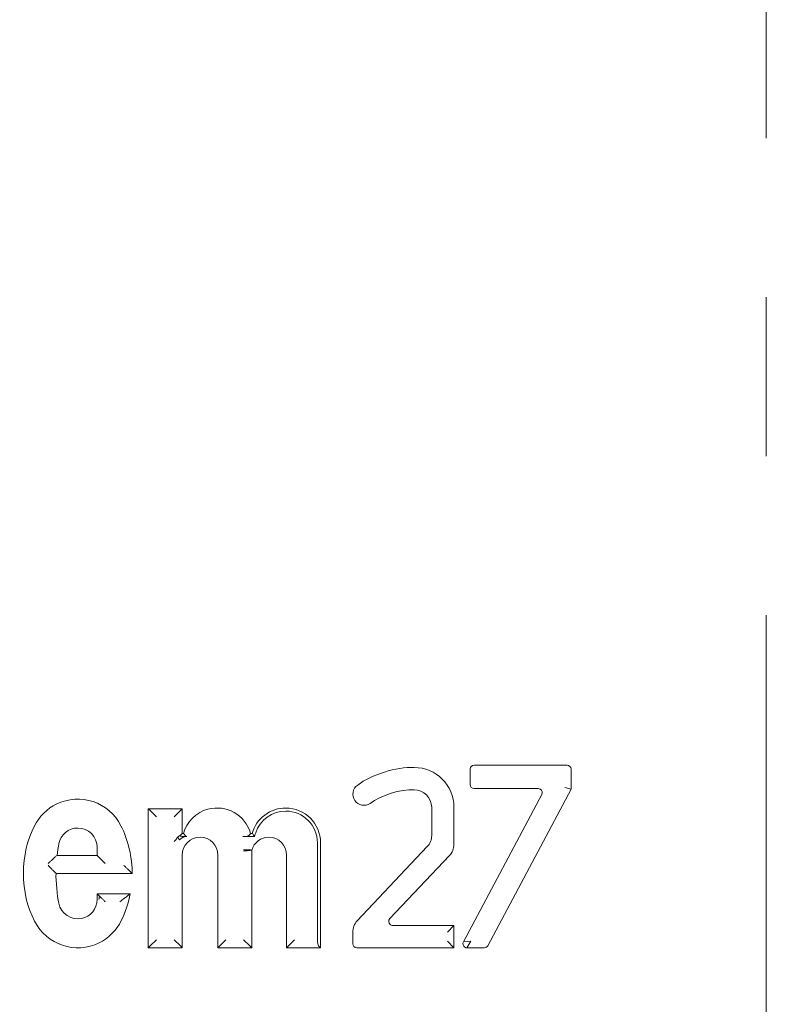
# Model space of a CAD drawing. Units: inches. Extents: x 1.7 to 27.9, y -17.7 to -4.4.
# Drawn here: x 5.8 to 6.3, y -10.5 to -9.9 of the extents above; entities that cross this region are included whole.
import ezdxf

# ---------------------------------------------------------------- set-up
doc = ezdxf.new("R2010")
doc.units = ezdxf.units.IN
doc.header["$MEASUREMENT"] = 0
doc.linetypes.add('AI-Linetype-2', pattern=[0.431955, 0.28797, -0.035966, 0.072053, -0.035966])
doc.layers.add('Series 2 keylines', color=7, linetype='Continuous')

# ---------------------------------------------------------------- blocks, each defined once
blk = doc.blocks.new('block 5223')
at = {"layer": 'Series 2 keylines', "color": 7, "lineweight": 9, "true_color": 0xffffff}
blk.add_open_spline([(5.99478, -10.43131), (5.99478, -10.43276), (5.99592, -10.43389), (5.99736, -10.43389)], degree=3, dxfattribs=at)
blk = doc.blocks.new('block 5224')
at = {"layer": 'Series 2 keylines', "color": 7, "lineweight": 9, "true_color": 0xffffff}
blk.add_lwpolyline([(5.99478, -10.42397), (5.99478, -10.43131)], dxfattribs=at)
blk = doc.blocks.new('block 5225')
at = {"layer": 'Series 2 keylines', "color": 7, "lineweight": 9, "true_color": 0xffffff}
blk.add_open_spline([(5.99755, -10.41694), (5.9959, -10.41849), (5.99468, -10.4217), (5.99478, -10.42397)], degree=3, dxfattribs=at)
blk = doc.blocks.new('block 5226')
at = {"layer": 'Series 2 keylines', "color": 7, "lineweight": 9, "true_color": 0xffffff}
blk.add_lwpolyline([(6.04163, -10.37028), (5.99755, -10.41694)], dxfattribs=at)
blk = doc.blocks.new('block 5227')
at = {"layer": 'Series 2 keylines', "color": 7, "lineweight": 9, "true_color": 0xffffff}
blk.add_open_spline([(6.04163, -10.37028), (6.04324, -10.36878), (6.04449, -10.36558), (6.04436, -10.36335)], degree=3, dxfattribs=at)
blk = doc.blocks.new('block 5228')
at = {"layer": 'Series 2 keylines', "color": 7, "lineweight": 9, "true_color": 0xffffff}
blk.add_lwpolyline([(6.04436, -10.34553), (6.04436, -10.36335)], dxfattribs=at)
blk = doc.blocks.new('block 5229')
at = {"layer": 'Series 2 keylines', "color": 7, "lineweight": 9, "true_color": 0xffffff}
blk.add_open_spline([(6.04436, -10.34553), (6.04436, -10.33943), (6.03939, -10.33447), (6.0333, -10.33447), (6.0333, -10.33447), (6.03321, -10.33447), (6.03321, -10.33447)], degree=3, knots=[0, 0, 0, 0, 1, 1, 1, 2, 2, 2, 2], dxfattribs=at)
blk = doc.blocks.new('block 5230')
at = {"layer": 'Series 2 keylines', "color": 7, "lineweight": 9, "true_color": 0xffffff}
blk.add_open_spline([(6.03321, -10.33447), (6.02494, -10.33405), (6.01228, -10.33803), (6.0058, -10.34304)], degree=3, dxfattribs=at)
blk = doc.blocks.new('block 5231')
at = {"layer": 'Series 2 keylines', "color": 7, "lineweight": 9, "true_color": 0xffffff}
blk.add_open_spline([(5.99786, -10.33152), (5.99466, -10.33379), (5.99388, -10.33808), (5.99605, -10.34124), (5.99823, -10.34444), (6.00257, -10.34522), (6.0058, -10.34304)], degree=3, knots=[0, 0, 0, 0, 1, 1, 1, 2, 2, 2, 2], dxfattribs=at)
blk = doc.blocks.new('block 5232')
at = {"layer": 'Series 2 keylines', "color": 7, "lineweight": 9, "true_color": 0xffffff}
blk.add_open_spline([(6.03309, -10.32051), (6.02248, -10.32), (6.00624, -10.32501), (5.99786, -10.33152)], degree=3, dxfattribs=at)
blk = doc.blocks.new('block 5233')
at = {"layer": 'Series 2 keylines', "color": 7, "lineweight": 9, "true_color": 0xffffff}
blk.add_open_spline([(6.05832, -10.34553), (6.05832, -10.33168), (6.04711, -10.32051), (6.0333, -10.32051), (6.0333, -10.32051), (6.03309, -10.32051), (6.03309, -10.32051)], degree=3, knots=[0, 0, 0, 0, 1, 1, 1, 2, 2, 2, 2], dxfattribs=at)
blk = doc.blocks.new('block 5234')
at = {"layer": 'Series 2 keylines', "color": 7, "lineweight": 9, "true_color": 0xffffff}
blk.add_lwpolyline([(6.05832, -10.36888), (6.05832, -10.34553)], dxfattribs=at)
blk = doc.blocks.new('block 5235')
at = {"layer": 'Series 2 keylines', "color": 7, "lineweight": 9, "true_color": 0xffffff}
blk.add_open_spline([(6.05559, -10.37586), (6.05721, -10.37441), (6.05845, -10.37116), (6.05832, -10.36888)], degree=3, dxfattribs=at)
blk = doc.blocks.new('block 5236')
at = {"layer": 'Series 2 keylines', "color": 7, "lineweight": 9, "true_color": 0xffffff}
blk.add_lwpolyline([(6.01803, -10.41555), (6.05559, -10.37586)], dxfattribs=at)
blk = doc.blocks.new('block 5237')
at = {"layer": 'Series 2 keylines', "color": 7, "lineweight": 9, "true_color": 0xffffff}
blk.add_open_spline([(6.01803, -10.41555), (6.0171, -10.41663), (6.01714, -10.41818), (6.01817, -10.41916), (6.01853, -10.41958), (6.01938, -10.41994), (6.01988, -10.41994)], degree=3, knots=[0, 0, 0, 0, 1, 1, 1, 2, 2, 2, 2], dxfattribs=at)
blk = doc.blocks.new('block 5238')
at = {"layer": 'Series 2 keylines', "color": 7, "lineweight": 9, "true_color": 0xffffff}
blk.add_lwpolyline([(6.05832, -10.41994), (6.01988, -10.41994)], dxfattribs=at)
blk = doc.blocks.new('block 5239')
at = {"layer": 'Series 2 keylines', "color": 7, "lineweight": 9, "true_color": 0xffffff}
blk.add_lwpolyline([(6.05832, -10.41994), (6.05428, -10.42397)], dxfattribs=at)
blk = doc.blocks.new('block 5240')
at = {"layer": 'Series 2 keylines', "color": 7, "lineweight": 9, "true_color": 0xffffff}
blk.add_lwpolyline([(6.05832, -10.43389), (6.05428, -10.42981)], dxfattribs=at)
blk = doc.blocks.new('block 5241')
at = {"layer": 'Series 2 keylines', "color": 7, "lineweight": 9, "true_color": 0xffffff}
blk.add_lwpolyline([(6.05832, -10.43389), (6.05832, -10.41994)], dxfattribs=at)
blk = doc.blocks.new('block 5242')
at = {"layer": 'Series 2 keylines', "color": 7, "lineweight": 9, "true_color": 0xffffff}
blk.add_lwpolyline([(5.99736, -10.43389), (6.05832, -10.43389)], dxfattribs=at)
blk = doc.blocks.new('block 5243')
at = {"layer": 'Series 2 keylines', "color": 7, "lineweight": 9, "true_color": 0xffffff}
blk.add_open_spline([(6.13202, -10.3216), (6.13202, -10.32015), (6.1309, -10.31902), (6.12948, -10.31902)], degree=3, dxfattribs=at)
blk = doc.blocks.new('block 5244')
at = {"layer": 'Series 2 keylines', "color": 7, "lineweight": 9, "true_color": 0xffffff}
blk.add_open_spline([(6.07104, -10.31902), (6.06961, -10.31902), (6.06851, -10.32015), (6.06851, -10.3216)], degree=3, dxfattribs=at)
blk = doc.blocks.new('block 5245')
at = {"layer": 'Series 2 keylines', "color": 7, "lineweight": 9, "true_color": 0xffffff}
blk.add_open_spline([(6.06851, -10.33121), (6.06851, -10.33255), (6.06961, -10.33379), (6.07104, -10.33379)], degree=3, dxfattribs=at)
blk = doc.blocks.new('block 5246')
at = {"layer": 'Series 2 keylines', "color": 7, "lineweight": 9, "true_color": 0xffffff}
blk.add_open_spline([(6.06427, -10.43012), (6.0636, -10.43131), (6.06403, -10.43291), (6.0653, -10.43353), (6.06561, -10.43384), (6.06616, -10.43389), (6.06651, -10.43389)], degree=3, knots=[0, 0, 0, 0, 1, 1, 1, 2, 2, 2, 2], dxfattribs=at)
blk = doc.blocks.new('block 5247')
at = {"layer": 'Series 2 keylines', "color": 7, "lineweight": 9, "true_color": 0xffffff}
blk.add_lwpolyline([(6.06906, -10.42981), (6.06651, -10.43389)], dxfattribs=at)
blk = doc.blocks.new('block 5248')
at = {"layer": 'Series 2 keylines', "color": 7, "lineweight": 9, "true_color": 0xffffff}
blk.add_lwpolyline([(6.06427, -10.43012), (6.06906, -10.42981)], dxfattribs=at)
blk = doc.blocks.new('block 5249')
at = {"layer": 'Series 2 keylines', "color": 7, "lineweight": 9, "true_color": 0xffffff}
blk.add_open_spline([(6.07745, -10.43389), (6.07829, -10.43389), (6.07931, -10.43332), (6.07967, -10.4326)], degree=3, dxfattribs=at)
blk = doc.blocks.new('block 5250')
at = {"layer": 'Series 2 keylines', "color": 7, "lineweight": 9, "true_color": 0xffffff}
blk.add_lwpolyline([(6.13202, -10.33421), (6.12797, -10.33317)], dxfattribs=at)
blk = doc.blocks.new('block 5251')
at = {"layer": 'Series 2 keylines', "color": 7, "lineweight": 9, "true_color": 0xffffff}
blk.add_lwpolyline([(6.13202, -10.33421), (6.13202, -10.3216)], dxfattribs=at)
blk = doc.blocks.new('block 5252')
at = {"layer": 'Series 2 keylines', "color": 7, "lineweight": 9, "true_color": 0xffffff}
blk.add_lwpolyline([(6.07967, -10.4326), (6.13202, -10.33421)], dxfattribs=at)
blk = doc.blocks.new('block 5253')
at = {"layer": 'Series 2 keylines', "color": 7, "lineweight": 9, "true_color": 0xffffff}
blk.add_lwpolyline([(6.06651, -10.43389), (6.07745, -10.43389)], dxfattribs=at)
blk = doc.blocks.new('block 5254')
at = {"layer": 'Series 2 keylines', "color": 7, "lineweight": 9, "true_color": 0xffffff}
blk.add_lwpolyline([(6.1136, -10.33746), (6.06427, -10.43012)], dxfattribs=at)
blk = doc.blocks.new('block 5255')
at = {"layer": 'Series 2 keylines', "color": 7, "lineweight": 9, "true_color": 0xffffff}
blk.add_open_spline([(6.1136, -10.33746), (6.11426, -10.33628), (6.11381, -10.33472), (6.11257, -10.33405), (6.11226, -10.3339), (6.11171, -10.33379), (6.11135, -10.33379)], degree=3, knots=[0, 0, 0, 0, 1, 1, 1, 2, 2, 2, 2], dxfattribs=at)
blk = doc.blocks.new('block 5256')
at = {"layer": 'Series 2 keylines', "color": 7, "lineweight": 9, "true_color": 0xffffff}
blk.add_lwpolyline([(6.07104, -10.33379), (6.11135, -10.33379)], dxfattribs=at)
blk = doc.blocks.new('block 5257')
at = {"layer": 'Series 2 keylines', "color": 7, "lineweight": 9, "true_color": 0xffffff}
blk.add_lwpolyline([(6.06851, -10.3216), (6.06851, -10.33121)], dxfattribs=at)
blk = doc.blocks.new('block 5258')
at = {"layer": 'Series 2 keylines', "color": 7, "lineweight": 9, "true_color": 0xffffff}
blk.add_lwpolyline([(6.12948, -10.31902), (6.07104, -10.31902)], dxfattribs=at)
blk = doc.blocks.new('block 5259')
at = {"layer": 'Series 2 keylines', "color": 7, "lineweight": 9, "true_color": 0xffffff}
blk.add_open_spline([(5.92956, -10.3631), (5.92953, -10.3633), (5.92939, -10.3633), (5.92915, -10.36346), (5.92893, -10.36356), (5.92863, -10.36361), (5.92841, -10.36366), (5.92815, -10.36377), (5.9277, -10.36382), (5.92712, -10.36387), (5.92667, -10.36392), (5.92615, -10.36392), (5.92571, -10.36392)], degree=3, knots=[0, 0, 0, 0, 1, 1, 1, 2, 2, 2, 3, 3, 3, 4, 4, 4, 4], dxfattribs=at)
blk = doc.blocks.new('block 5260')
at = {"layer": 'Series 2 keylines', "color": 7, "lineweight": 9, "true_color": 0xffffff}
blk.add_open_spline([(5.89043, -10.36382), (5.89043, -10.36382), (5.89032, -10.36382), (5.89032, -10.36382), (5.89032, -10.36382), (5.89022, -10.36382), (5.89017, -10.36382), (5.89012, -10.36382), (5.89007, -10.36382), (5.89001, -10.36382), (5.88996, -10.36382), (5.88986, -10.36382), (5.88986, -10.36382), (5.88986, -10.36377), (5.88986, -10.36377), (5.88984, -10.36377), (5.88984, -10.36377), (5.88981, -10.36377), (5.88981, -10.36377), (5.88977, -10.36377), (5.88977, -10.36372), (5.88977, -10.36372)], degree=3, knots=[0, 0, 0, 0, 1, 1, 1, 2, 2, 2, 3, 3, 3, 4, 4, 4, 5, 5, 5, 6, 6, 6, 7, 7, 7, 7], dxfattribs=at)
blk = doc.blocks.new('block 5261')
at = {"layer": 'Series 2 keylines', "color": 7, "lineweight": 9, "true_color": 0xffffff}
blk.add_open_spline([(5.88986, -10.36382), (5.89001, -10.36382), (5.89029, -10.36382), (5.89043, -10.36382)], degree=3, dxfattribs=at)
blk = doc.blocks.new('block 5262')
at = {"layer": 'Series 2 keylines', "color": 7, "lineweight": 9, "true_color": 0xffffff}
blk.add_lwpolyline([(5.88986, -10.36382), (5.88986, -10.36382)], dxfattribs=at)
blk = doc.blocks.new('block 5263')
at = {"layer": 'Series 2 keylines', "color": 7, "lineweight": 9, "true_color": 0xffffff}
blk.add_lwpolyline([(5.88986, -10.36382), (5.88986, -10.36382)], dxfattribs=at)
blk = doc.blocks.new('block 5264')
at = {"layer": 'Series 2 keylines', "color": 7, "lineweight": 9, "true_color": 0xffffff}
blk.add_open_spline([(5.88592, -10.36583), (5.88605, -10.36573), (5.88616, -10.36563), (5.88633, -10.36558), (5.88643, -10.36547), (5.88655, -10.36532), (5.88664, -10.36527), (5.88676, -10.36516), (5.88686, -10.36501), (5.88698, -10.36496), (5.88717, -10.36485), (5.88736, -10.3647), (5.88757, -10.36465), (5.88759, -10.36459), (5.88767, -10.36454), (5.88778, -10.36449), (5.88779, -10.36444), (5.88788, -10.36439), (5.88798, -10.36434), (5.888, -10.36434), (5.8881, -10.36428), (5.88815, -10.36428), (5.88822, -10.36428), (5.88831, -10.36423), (5.88836, -10.36423), (5.88846, -10.36423), (5.8885, -10.36418), (5.88857, -10.36413), (5.88864, -10.36413), (5.88872, -10.36408), (5.88883, -10.36403), (5.88888, -10.36403), (5.88895, -10.36403), (5.88902, -10.36392), (5.88908, -10.36392), (5.88915, -10.36392), (5.88926, -10.36392), (5.88933, -10.36392), (5.88936, -10.36392), (5.88946, -10.36392), (5.88955, -10.36392), (5.88964, -10.36392), (5.88965, -10.36387), (5.8897, -10.36382), (5.88977, -10.36382), (5.88986, -10.36382)], degree=3, knots=[0, 0, 0, 0, 1, 1, 1, 2, 2, 2, 3, 3, 3, 4, 4, 4, 5, 5, 5, 6, 6, 6, 7, 7, 7, 8, 8, 8, 9, 9, 9, 10, 10, 10, 11, 11, 11, 12, 12, 12, 13, 13, 13, 14, 14, 14, 15, 15, 15, 15], dxfattribs=at)
blk = doc.blocks.new('block 5265')
at = {"layer": 'Series 2 keylines', "color": 7, "lineweight": 9, "true_color": 0xffffff}
blk.add_open_spline([(5.88564, -10.36594), (5.88574, -10.36594), (5.88588, -10.36583), (5.88588, -10.36583)], degree=3, dxfattribs=at)
blk = doc.blocks.new('block 5266')
at = {"layer": 'Series 2 keylines', "color": 7, "lineweight": 9, "true_color": 0xffffff}
blk.add_open_spline([(5.93049, -10.36191), (5.93017, -10.36232), (5.92987, -10.36279), (5.92956, -10.3631)], degree=3, dxfattribs=at)
blk = doc.blocks.new('block 5267')
at = {"layer": 'Series 2 keylines', "color": 7, "lineweight": 9, "true_color": 0xffffff}
blk.add_open_spline([(5.93049, -10.36191), (5.92726, -10.35028), (5.9152, -10.34356), (5.90359, -10.34677), (5.89673, -10.34832), (5.88988, -10.35514), (5.88836, -10.36191)], degree=3, knots=[0, 0, 0, 0, 1, 1, 1, 2, 2, 2, 2], dxfattribs=at)
blk = doc.blocks.new('block 5268')
at = {"layer": 'Series 2 keylines', "color": 7, "lineweight": 9, "true_color": 0xffffff}
blk.add_open_spline([(5.88836, -10.36191), (5.88872, -10.36242), (5.88908, -10.36284), (5.88946, -10.36335)], degree=3, dxfattribs=at)
blk = doc.blocks.new('block 5269')
at = {"layer": 'Series 2 keylines', "color": 7, "lineweight": 9, "true_color": 0xffffff}
blk.add_open_spline([(5.88946, -10.36335), (5.88955, -10.36346), (5.88965, -10.36361), (5.88976, -10.36372)], degree=3, dxfattribs=at)
blk = doc.blocks.new('block 5270')
at = {"layer": 'Series 2 keylines', "color": 7, "lineweight": 9, "true_color": 0xffffff}
blk.add_open_spline([(5.88557, -10.36361), (5.88562, -10.36361), (5.88564, -10.36356), (5.88573, -10.36346), (5.88573, -10.36346), (5.88581, -10.36346), (5.88588, -10.36346)], degree=3, knots=[0, 0, 0, 0, 1, 1, 1, 2, 2, 2, 2], dxfattribs=at)
blk = doc.blocks.new('block 5271')
at = {"layer": 'Series 2 keylines', "color": 7, "lineweight": 9, "true_color": 0xffffff}
blk.add_lwpolyline([(5.88986, -10.36382), (5.88986, -10.36382)], dxfattribs=at)
blk = doc.blocks.new('block 5272')
at = {"layer": 'Series 2 keylines', "color": 7, "lineweight": 9, "true_color": 0xffffff}
blk.add_lwpolyline([(5.88986, -10.36382), (5.88986, -10.36382)], dxfattribs=at)
blk = doc.blocks.new('block 5273')
at = {"layer": 'Series 2 keylines', "color": 7, "lineweight": 9, "true_color": 0xffffff}
blk.add_open_spline([(5.88986, -10.36382), (5.88977, -10.36382), (5.8897, -10.36382), (5.88965, -10.36382), (5.88964, -10.36387), (5.88955, -10.36387), (5.88946, -10.36387), (5.88936, -10.36387), (5.88933, -10.36387), (5.88924, -10.36387), (5.88915, -10.36387), (5.88905, -10.36387), (5.88898, -10.36387), (5.88893, -10.36387), (5.88884, -10.36387), (5.88881, -10.36387), (5.88871, -10.36387), (5.88864, -10.36382), (5.88852, -10.36382), (5.88846, -10.36382), (5.8884, -10.36382), (5.88831, -10.36382), (5.88822, -10.36382), (5.88819, -10.36382), (5.8881, -10.36382), (5.888, -10.36382), (5.88798, -10.36382), (5.88788, -10.36382), (5.88779, -10.36382), (5.88778, -10.36382), (5.88764, -10.36382), (5.88759, -10.36382), (5.88757, -10.36382), (5.88747, -10.36382), (5.88728, -10.36377), (5.88707, -10.36372), (5.88688, -10.36372), (5.88678, -10.36361), (5.88664, -10.36361), (5.88655, -10.36361), (5.88643, -10.36361), (5.88633, -10.36361), (5.88619, -10.36356), (5.88612, -10.36351), (5.88595, -10.36346), (5.88588, -10.36346)], degree=3, knots=[0, 0, 0, 0, 1, 1, 1, 2, 2, 2, 3, 3, 3, 4, 4, 4, 5, 5, 5, 6, 6, 6, 7, 7, 7, 8, 8, 8, 9, 9, 9, 10, 10, 10, 11, 11, 11, 12, 12, 12, 13, 13, 13, 14, 14, 14, 15, 15, 15, 15], dxfattribs=at)
blk = doc.blocks.new('block 5274')
at = {"layer": 'Series 2 keylines', "color": 7, "lineweight": 9, "true_color": 0xffffff}
blk.add_open_spline([(5.88509, -10.36397), (5.88516, -10.36392), (5.88526, -10.36382), (5.88531, -10.36382), (5.88542, -10.36377), (5.88543, -10.36372), (5.8855, -10.36361)], degree=3, knots=[0, 0, 0, 0, 1, 1, 1, 2, 2, 2, 2], dxfattribs=at)
blk = doc.blocks.new('block 5275')
at = {"layer": 'Series 2 keylines', "color": 7, "lineweight": 9, "true_color": 0xffffff}
blk.add_open_spline([(5.88509, -10.36397), (5.88492, -10.36459), (5.88521, -10.36547), (5.88564, -10.36594)], degree=3, dxfattribs=at)
blk = doc.blocks.new('block 5276')
at = {"layer": 'Series 2 keylines', "color": 7, "lineweight": 9, "true_color": 0xffffff}
blk.add_open_spline([(5.88247, -10.36702), (5.8825, -10.36702), (5.8825, -10.36702), (5.8825, -10.36702), (5.88304, -10.36651), (5.88356, -10.36594), (5.88399, -10.36532), (5.88426, -10.36496), (5.8845, -10.36465), (5.88474, -10.36434), (5.88488, -10.36423), (5.88498, -10.36413), (5.88509, -10.36403)], degree=3, knots=[0, 0, 0, 0, 1, 1, 1, 2, 2, 2, 3, 3, 3, 4, 4, 4, 4], dxfattribs=at)
blk = doc.blocks.new('block 5277')
at = {"layer": 'Series 2 keylines', "color": 7, "lineweight": 9, "true_color": 0xffffff}
blk.add_lwpolyline([(5.88757, -10.36191), (5.88836, -10.36191)], dxfattribs=at)
blk = doc.blocks.new('block 5278')
at = {"layer": 'Series 2 keylines', "color": 7, "lineweight": 9, "true_color": 0xffffff}
blk.add_lwpolyline([(5.88757, -10.36191), (5.88643, -10.3631)], dxfattribs=at)
blk = doc.blocks.new('block 5279')
at = {"layer": 'Series 2 keylines', "color": 7, "lineweight": 9, "true_color": 0xffffff}
blk.add_open_spline([(5.88588, -10.36346), (5.88605, -10.36335), (5.88635, -10.36325), (5.88643, -10.3631)], degree=3, dxfattribs=at)
blk = doc.blocks.new('block 5280')
at = {"layer": 'Series 2 keylines', "color": 7, "lineweight": 9, "true_color": 0xffffff}
blk.add_open_spline([(5.97254, -10.42878), (5.97252, -10.43053), (5.97287, -10.43229), (5.97332, -10.4327)], degree=3, dxfattribs=at)
blk = doc.blocks.new('block 5281')
at = {"layer": 'Series 2 keylines', "color": 7, "lineweight": 9, "true_color": 0xffffff}
blk.add_lwpolyline([(5.9543, -10.4327), (5.95823, -10.42878)], dxfattribs=at)
blk = doc.blocks.new('block 5282')
at = {"layer": 'Series 2 keylines', "color": 7, "lineweight": 9, "true_color": 0xffffff}
blk.add_open_spline([(5.93306, -10.36382), (5.93222, -10.36392), (5.93136, -10.36392), (5.93058, -10.36392)], degree=3, dxfattribs=at)
blk = doc.blocks.new('block 5283')
at = {"layer": 'Series 2 keylines', "color": 7, "lineweight": 9, "true_color": 0xffffff}
blk.add_open_spline([(5.92602, -10.37219), (5.92602, -10.37219), (5.92608, -10.37219), (5.92608, -10.37219), (5.92643, -10.37224), (5.92681, -10.37224), (5.92715, -10.37224), (5.9275, -10.37224), (5.92784, -10.37224), (5.9282, -10.37224), (5.92862, -10.37224), (5.92901, -10.37224), (5.92939, -10.37224), (5.92965, -10.37224), (5.92991, -10.37229), (5.93006, -10.37229)], degree=3, knots=[0, 0, 0, 0, 1, 1, 1, 2, 2, 2, 3, 3, 3, 4, 4, 4, 5, 5, 5, 5], dxfattribs=at)
blk = doc.blocks.new('block 5284')
at = {"layer": 'Series 2 keylines', "color": 7, "lineweight": 9, "true_color": 0xffffff}
blk.add_open_spline([(5.9338, -10.36154), (5.93368, -10.36185), (5.93358, -10.36211), (5.93349, -10.36237), (5.93335, -10.36284), (5.93322, -10.36335), (5.93306, -10.36382)], degree=3, knots=[0, 0, 0, 0, 1, 1, 1, 2, 2, 2, 2], dxfattribs=at)
blk = doc.blocks.new('block 5285')
at = {"layer": 'Series 2 keylines', "color": 7, "lineweight": 9, "true_color": 0xffffff}
blk.add_open_spline([(5.92615, -10.37307), (5.92655, -10.37302), (5.92695, -10.37297), (5.92729, -10.37286), (5.92764, -10.37286), (5.92795, -10.37286), (5.92829, -10.37281), (5.9287, -10.37276), (5.92912, -10.37271), (5.92943, -10.37271), (5.92975, -10.37266), (5.92998, -10.37266), (5.93012, -10.3726)], degree=3, knots=[0, 0, 0, 0, 1, 1, 1, 2, 2, 2, 3, 3, 3, 4, 4, 4, 4], dxfattribs=at)
blk = doc.blocks.new('block 5286')
at = {"layer": 'Series 2 keylines', "color": 7, "lineweight": 9, "true_color": 0xffffff}
blk.add_lwpolyline([(5.93012, -10.4327), (5.92615, -10.42878)], dxfattribs=at)
blk = doc.blocks.new('block 5287')
at = {"layer": 'Series 2 keylines', "color": 7, "lineweight": 9, "true_color": 0xffffff}
blk.add_lwpolyline([(5.9111, -10.4327), (5.91503, -10.42878)], dxfattribs=at)
blk = doc.blocks.new('block 5288')
at = {"layer": 'Series 2 keylines', "color": 7, "lineweight": 9, "true_color": 0xffffff}
blk.add_lwpolyline([(5.88643, -10.4327), (5.88247, -10.42878)], dxfattribs=at)
blk = doc.blocks.new('block 5289')
at = {"layer": 'Series 2 keylines', "color": 7, "lineweight": 9, "true_color": 0xffffff}
blk.add_lwpolyline([(5.86741, -10.4327), (5.87136, -10.42878)], dxfattribs=at)
blk = doc.blocks.new('block 5290')
at = {"layer": 'Series 2 keylines', "color": 7, "lineweight": 9, "true_color": 0xffffff}
blk.add_lwpolyline([(5.86741, -10.34759), (5.87136, -10.35152)], dxfattribs=at)
blk = doc.blocks.new('block 5291')
at = {"layer": 'Series 2 keylines', "color": 7, "lineweight": 9, "true_color": 0xffffff}
blk.add_lwpolyline([(5.88643, -10.34759), (5.88247, -10.35152)], dxfattribs=at)
blk = doc.blocks.new('block 5292')
at = {"layer": 'Series 2 keylines', "color": 7, "lineweight": 9, "true_color": 0xffffff}
blk.add_lwpolyline([(5.97449, -10.43389), (5.97332, -10.4327)], dxfattribs=at)
blk = doc.blocks.new('block 5293')
at = {"layer": 'Series 2 keylines', "color": 7, "lineweight": 9, "true_color": 0xffffff}
blk.add_lwpolyline([(5.97449, -10.3678), (5.97449, -10.43389)], dxfattribs=at)
blk = doc.blocks.new('block 5294')
at = {"layer": 'Series 2 keylines', "color": 7, "lineweight": 9, "true_color": 0xffffff}
blk.add_lwpolyline([(5.97254, -10.3678), (5.97254, -10.42878)], dxfattribs=at)
blk = doc.blocks.new('block 5295')
at = {"layer": 'Series 2 keylines', "color": 7, "lineweight": 9, "true_color": 0xffffff}
blk.add_lwpolyline([(5.95313, -10.43389), (5.9543, -10.4327)], dxfattribs=at)
blk = doc.blocks.new('block 5296')
at = {"layer": 'Series 2 keylines', "color": 7, "lineweight": 9, "true_color": 0xffffff}
blk.add_lwpolyline([(5.97449, -10.43389), (5.95313, -10.43389)], dxfattribs=at)
blk = doc.blocks.new('block 5297')
at = {"layer": 'Series 2 keylines', "color": 7, "lineweight": 9, "true_color": 0xffffff}
blk.add_lwpolyline([(5.95313, -10.43389), (5.95313, -10.3756)], dxfattribs=at)
blk = doc.blocks.new('block 5298')
at = {"layer": 'Series 2 keylines', "color": 7, "lineweight": 9, "true_color": 0xffffff}
blk.add_open_spline([(5.93125, -10.3724), (5.93087, -10.37235), (5.93046, -10.37229), (5.93006, -10.37229)], degree=3, dxfattribs=at)
blk = doc.blocks.new('block 5299')
at = {"layer": 'Series 2 keylines', "color": 7, "lineweight": 9, "true_color": 0xffffff}
blk.add_open_spline([(5.95313, -10.3756), (5.95313, -10.36935), (5.94815, -10.36434), (5.94197, -10.36434), (5.93728, -10.36428), (5.93246, -10.36775), (5.93125, -10.3724)], degree=3, knots=[0, 0, 0, 0, 1, 1, 1, 2, 2, 2, 2], dxfattribs=at)
blk = doc.blocks.new('block 5300')
at = {"layer": 'Series 2 keylines', "color": 7, "lineweight": 9, "true_color": 0xffffff}
blk.add_open_spline([(5.93129, -10.3725), (5.93089, -10.37255), (5.93049, -10.3726), (5.93012, -10.3726)], degree=3, dxfattribs=at)
blk = doc.blocks.new('block 5301')
at = {"layer": 'Series 2 keylines', "color": 7, "lineweight": 9, "true_color": 0xffffff}
blk.add_open_spline([(5.93125, -10.3724), (5.93125, -10.3724), (5.93125, -10.37245), (5.93129, -10.3725)], degree=3, dxfattribs=at)
blk = doc.blocks.new('block 5302')
at = {"layer": 'Series 2 keylines', "color": 7, "lineweight": 9, "true_color": 0xffffff}
blk.add_lwpolyline([(5.93129, -10.43389), (5.93012, -10.4327)], dxfattribs=at)
blk = doc.blocks.new('block 5303')
at = {"layer": 'Series 2 keylines', "color": 7, "lineweight": 9, "true_color": 0xffffff}
blk.add_lwpolyline([(5.93129, -10.3725), (5.93129, -10.43389)], dxfattribs=at)
blk = doc.blocks.new('block 5304')
at = {"layer": 'Series 2 keylines', "color": 7, "lineweight": 9, "true_color": 0xffffff}
blk.add_lwpolyline([(5.91, -10.43389), (5.9111, -10.4327)], dxfattribs=at)
blk = doc.blocks.new('block 5305')
at = {"layer": 'Series 2 keylines', "color": 7, "lineweight": 9, "true_color": 0xffffff}
blk.add_lwpolyline([(5.93129, -10.43389), (5.91, -10.43389)], dxfattribs=at)
blk = doc.blocks.new('block 5306')
at = {"layer": 'Series 2 keylines', "color": 7, "lineweight": 9, "true_color": 0xffffff}
blk.add_lwpolyline([(5.92571, -10.36392), (5.93058, -10.36392)], dxfattribs=at)
blk = doc.blocks.new('block 5307')
at = {"layer": 'Series 2 keylines', "color": 7, "lineweight": 9, "true_color": 0xffffff}
blk.add_open_spline([(5.97254, -10.3678), (5.97254, -10.35679), (5.9636, -10.34795), (5.95265, -10.34795), (5.94448, -10.34764), (5.93611, -10.35369), (5.9338, -10.36154)], degree=3, knots=[0, 0, 0, 0, 1, 1, 1, 2, 2, 2, 2], dxfattribs=at)
blk = doc.blocks.new('block 5308')
at = {"layer": 'Series 2 keylines', "color": 7, "lineweight": 9, "true_color": 0xffffff}
blk.add_lwpolyline([(5.91, -10.43389), (5.91, -10.3756)], dxfattribs=at)
blk = doc.blocks.new('block 5309')
at = {"layer": 'Series 2 keylines', "color": 7, "lineweight": 9, "true_color": 0xffffff}
blk.add_open_spline([(5.91, -10.3756), (5.91, -10.36935), (5.90495, -10.36434), (5.89877, -10.36434), (5.89263, -10.36434), (5.88757, -10.36935), (5.88757, -10.3756)], degree=3, knots=[0, 0, 0, 0, 1, 1, 1, 2, 2, 2, 2], dxfattribs=at)
blk = doc.blocks.new('block 5310')
at = {"layer": 'Series 2 keylines', "color": 7, "lineweight": 9, "true_color": 0xffffff}
blk.add_lwpolyline([(5.88757, -10.43389), (5.88643, -10.4327)], dxfattribs=at)
blk = doc.blocks.new('block 5311')
at = {"layer": 'Series 2 keylines', "color": 7, "lineweight": 9, "true_color": 0xffffff}
blk.add_lwpolyline([(5.88757, -10.3756), (5.88757, -10.43389)], dxfattribs=at)
blk = doc.blocks.new('block 5312')
at = {"layer": 'Series 2 keylines', "color": 7, "lineweight": 9, "true_color": 0xffffff}
blk.add_lwpolyline([(5.86624, -10.43389), (5.86741, -10.4327)], dxfattribs=at)
blk = doc.blocks.new('block 5313')
at = {"layer": 'Series 2 keylines', "color": 7, "lineweight": 9, "true_color": 0xffffff}
blk.add_lwpolyline([(5.88757, -10.43389), (5.86624, -10.43389)], dxfattribs=at)
blk = doc.blocks.new('block 5314')
at = {"layer": 'Series 2 keylines', "color": 7, "lineweight": 9, "true_color": 0xffffff}
blk.add_lwpolyline([(5.86624, -10.34651), (5.86741, -10.34759)], dxfattribs=at)
blk = doc.blocks.new('block 5315')
at = {"layer": 'Series 2 keylines', "color": 7, "lineweight": 9, "true_color": 0xffffff}
blk.add_lwpolyline([(5.86624, -10.43389), (5.86624, -10.34651)], dxfattribs=at)
blk = doc.blocks.new('block 5316')
at = {"layer": 'Series 2 keylines', "color": 7, "lineweight": 9, "true_color": 0xffffff}
blk.add_lwpolyline([(5.88757, -10.34651), (5.88643, -10.34759)], dxfattribs=at)
blk = doc.blocks.new('block 5317')
at = {"layer": 'Series 2 keylines', "color": 7, "lineweight": 9, "true_color": 0xffffff}
blk.add_lwpolyline([(5.86624, -10.34651), (5.88757, -10.34651)], dxfattribs=at)
blk = doc.blocks.new('block 5318')
at = {"layer": 'Series 2 keylines', "color": 7, "lineweight": 9, "true_color": 0xffffff}
blk.add_lwpolyline([(5.88757, -10.34651), (5.88757, -10.36191)], dxfattribs=at)
blk = doc.blocks.new('block 5347')
at = {"layer": 'Series 2 keylines', "color": 7, "lineweight": 9, "true_color": 0xffffff}
blk.add_open_spline([(5.80327, -10.38087), (5.80334, -10.38087), (5.80335, -10.38082), (5.80335, -10.38082), (5.80378, -10.38041), (5.80423, -10.37999), (5.8047, -10.37958), (5.80513, -10.37917), (5.80554, -10.37875), (5.80594, -10.37844), (5.80633, -10.37808), (5.80668, -10.37772), (5.80702, -10.37741), (5.80723, -10.37725), (5.8074, -10.37705), (5.80754, -10.37689), (5.80754, -10.37689), (5.80754, -10.37689), (5.80757, -10.37689)], degree=3, knots=[0, 0, 0, 0, 1, 1, 1, 2, 2, 2, 3, 3, 3, 4, 4, 4, 5, 5, 5, 6, 6, 6, 6], dxfattribs=at)
blk = doc.blocks.new('block 5348')
at = {"layer": 'Series 2 keylines', "color": 7, "lineweight": 9, "true_color": 0xffffff}
blk.add_lwpolyline([(5.83913, -10.38087), (5.8352, -10.37689)], dxfattribs=at)
blk = doc.blocks.new('block 5349')
at = {"layer": 'Series 2 keylines', "color": 7, "lineweight": 9, "true_color": 0xffffff}
blk.add_open_spline([(5.83403, -10.37064), (5.83403, -10.36392), (5.82859, -10.35855), (5.82191, -10.35855), (5.81626, -10.35844), (5.811, -10.36279), (5.80997, -10.36837)], degree=3, knots=[0, 0, 0, 0, 1, 1, 1, 2, 2, 2, 2], dxfattribs=at)
blk = doc.blocks.new('block 5350')
at = {"layer": 'Series 2 keylines', "color": 7, "lineweight": 9, "true_color": 0xffffff}
blk.add_open_spline([(5.80885, -10.37576), (5.80852, -10.37607), (5.80788, -10.37658), (5.80757, -10.37689)], degree=3, dxfattribs=at)
blk = doc.blocks.new('block 5351')
at = {"layer": 'Series 2 keylines', "color": 7, "lineweight": 9, "true_color": 0xffffff}
blk.add_open_spline([(5.80997, -10.36837), (5.80964, -10.37023), (5.80904, -10.37384), (5.80885, -10.37576)], degree=3, dxfattribs=at)
blk = doc.blocks.new('block 5352')
at = {"layer": 'Series 2 keylines', "color": 7, "lineweight": 9, "true_color": 0xffffff}
blk.add_open_spline([(5.80323, -10.38196), (5.80323, -10.38196), (5.80323, -10.38196), (5.80323, -10.38201), (5.80392, -10.38278), (5.80458, -10.3834), (5.80521, -10.38408), (5.80568, -10.38459), (5.80613, -10.38501), (5.8064, -10.38526), (5.80666, -10.38563), (5.80687, -10.38573), (5.80702, -10.38594), (5.80702, -10.38599), (5.80702, -10.38599), (5.80702, -10.38599)], degree=3, knots=[0, 0, 0, 0, 1, 1, 1, 2, 2, 2, 3, 3, 3, 4, 4, 4, 5, 5, 5, 5], dxfattribs=at)
blk = doc.blocks.new('block 5353')
at = {"layer": 'Series 2 keylines', "color": 7, "lineweight": 9, "true_color": 0xffffff}
blk.add_open_spline([(5.83548, -10.40144), (5.83539, -10.40216), (5.83529, -10.40289), (5.8352, -10.40361)], degree=3, dxfattribs=at)
blk = doc.blocks.new('block 5354')
at = {"layer": 'Series 2 keylines', "color": 7, "lineweight": 9, "true_color": 0xffffff}
blk.add_open_spline([(5.83906, -10.4049), (5.83903, -10.4049), (5.83903, -10.4049), (5.83903, -10.4049), (5.83861, -10.40444), (5.8382, -10.40397), (5.83777, -10.40361), (5.8373, -10.40309), (5.83693, -10.40268), (5.83653, -10.40237), (5.83612, -10.40196), (5.83575, -10.40165), (5.83548, -10.40144)], degree=3, knots=[0, 0, 0, 0, 1, 1, 1, 2, 2, 2, 3, 3, 3, 4, 4, 4, 4], dxfattribs=at)
blk = doc.blocks.new('block 5355')
at = {"layer": 'Series 2 keylines', "color": 7, "lineweight": 9, "true_color": 0xffffff}
blk.add_open_spline([(5.80821, -10.38707), (5.80806, -10.39203), (5.80893, -10.40108), (5.80997, -10.40588)], degree=3, dxfattribs=at)
blk = doc.blocks.new('block 5356')
at = {"layer": 'Series 2 keylines', "color": 7, "lineweight": 9, "true_color": 0xffffff}
blk.add_open_spline([(5.80706, -10.38599), (5.8073, -10.38625), (5.8079, -10.38681), (5.80821, -10.38707)], degree=3, dxfattribs=at)
blk = doc.blocks.new('block 5357')
at = {"layer": 'Series 2 keylines', "color": 7, "lineweight": 9, "true_color": 0xffffff}
blk.add_open_spline([(5.80997, -10.40588), (5.81126, -10.41245), (5.81767, -10.41674), (5.82423, -10.41544), (5.82979, -10.41446), (5.83414, -10.40919), (5.83403, -10.40361)], degree=3, knots=[0, 0, 0, 0, 1, 1, 1, 2, 2, 2, 2], dxfattribs=at)
blk = doc.blocks.new('block 5358')
at = {"layer": 'Series 2 keylines', "color": 7, "lineweight": 9, "true_color": 0xffffff}
blk.add_open_spline([(5.83548, -10.40144), (5.83539, -10.40123), (5.83527, -10.40108), (5.8352, -10.40097)], degree=3, dxfattribs=at)
blk = doc.blocks.new('block 5359')
at = {"layer": 'Series 2 keylines', "color": 7, "lineweight": 9, "true_color": 0xffffff}
blk.add_lwpolyline([(5.83403, -10.39989), (5.8352, -10.40097)], dxfattribs=at)
blk = doc.blocks.new('block 5360')
at = {"layer": 'Series 2 keylines', "color": 7, "lineweight": 9, "true_color": 0xffffff}
blk.add_lwpolyline([(5.83403, -10.40361), (5.83403, -10.39989)], dxfattribs=at)
blk = doc.blocks.new('block 5361')
at = {"layer": 'Series 2 keylines', "color": 7, "lineweight": 9, "true_color": 0xffffff}
blk.add_open_spline([(5.84836, -10.4049), (5.84836, -10.4049), (5.84842, -10.4049), (5.84842, -10.4049), (5.84905, -10.40444), (5.84967, -10.40397), (5.85033, -10.4034), (5.85084, -10.40299), (5.8514, -10.40263), (5.85191, -10.40221), (5.85233, -10.4019), (5.85265, -10.40159), (5.85291, -10.40144), (5.85312, -10.40123), (5.85332, -10.40108), (5.85343, -10.40097)], degree=3, knots=[0, 0, 0, 0, 1, 1, 1, 2, 2, 2, 3, 3, 3, 4, 4, 4, 5, 5, 5, 5], dxfattribs=at)
blk = doc.blocks.new('block 5362')
at = {"layer": 'Series 2 keylines', "color": 7, "lineweight": 9, "true_color": 0xffffff}
blk.add_open_spline([(5.85079, -10.38196), (5.85079, -10.38196), (5.85079, -10.38196), (5.85079, -10.38201), (5.85126, -10.38242), (5.85172, -10.38284), (5.85219, -10.3833), (5.85265, -10.38371), (5.85305, -10.38418), (5.85338, -10.38449), (5.85377, -10.38485), (5.85412, -10.38521), (5.85441, -10.38547), (5.8546, -10.38568), (5.85474, -10.38583), (5.85491, -10.38599), (5.85491, -10.38599), (5.85493, -10.38599), (5.85493, -10.38599)], degree=3, knots=[0, 0, 0, 0, 1, 1, 1, 2, 2, 2, 3, 3, 3, 4, 4, 4, 5, 5, 5, 6, 6, 6, 6], dxfattribs=at)
blk = doc.blocks.new('block 5363')
at = {"layer": 'Series 2 keylines', "color": 7, "lineweight": 9, "true_color": 0xffffff}
blk.add_open_spline([(5.85487, -10.39989), (5.85441, -10.40025), (5.85389, -10.40061), (5.85343, -10.40097)], degree=3, dxfattribs=at)
blk = doc.blocks.new('block 5364')
at = {"layer": 'Series 2 keylines', "color": 7, "lineweight": 9, "true_color": 0xffffff}
blk.add_lwpolyline([(5.83403, -10.39989), (5.85487, -10.39989)], dxfattribs=at)
blk = doc.blocks.new('block 5365')
at = {"layer": 'Series 2 keylines', "color": 7, "lineweight": 9, "true_color": 0xffffff}
blk.add_open_spline([(5.84904, -10.4171), (5.85133, -10.41281), (5.85412, -10.40459), (5.85487, -10.39989)], degree=3, dxfattribs=at)
blk = doc.blocks.new('block 5366')
at = {"layer": 'Series 2 keylines', "color": 7, "lineweight": 9, "true_color": 0xffffff}
blk.add_open_spline([(5.79478, -10.4171), (5.80222, -10.43208), (5.82041, -10.43818), (5.83539, -10.43074), (5.84056, -10.42841), (5.84685, -10.42226), (5.84904, -10.4171)], degree=3, knots=[0, 0, 0, 0, 1, 1, 1, 2, 2, 2, 2], dxfattribs=at)
blk = doc.blocks.new('block 5367')
at = {"layer": 'Series 2 keylines', "color": 7, "lineweight": 9, "true_color": 0xffffff}
blk.add_open_spline([(5.79478, -10.3572), (5.78539, -10.37369), (5.78539, -10.40056), (5.79478, -10.4171)], degree=3, dxfattribs=at)
blk = doc.blocks.new('block 5368')
at = {"layer": 'Series 2 keylines', "color": 7, "lineweight": 9, "true_color": 0xffffff}
blk.add_open_spline([(5.84904, -10.3572), (5.84158, -10.34217), (5.82335, -10.33612), (5.8084, -10.34356), (5.80323, -10.34573), (5.79696, -10.35204), (5.79478, -10.3572)], degree=3, knots=[0, 0, 0, 0, 1, 1, 1, 2, 2, 2, 2], dxfattribs=at)
blk = doc.blocks.new('block 5369')
at = {"layer": 'Series 2 keylines', "color": 7, "lineweight": 9, "true_color": 0xffffff}
blk.add_open_spline([(5.85611, -10.38707), (5.8558, -10.38681), (5.85522, -10.38625), (5.85493, -10.38599)], degree=3, dxfattribs=at)
blk = doc.blocks.new('block 5370')
at = {"layer": 'Series 2 keylines', "color": 7, "lineweight": 9, "true_color": 0xffffff}
blk.add_open_spline([(5.85611, -10.38707), (5.85649, -10.3786), (5.85322, -10.36459), (5.84904, -10.3572)], degree=3, dxfattribs=at)
blk = doc.blocks.new('block 5371')
at = {"layer": 'Series 2 keylines', "color": 7, "lineweight": 9, "true_color": 0xffffff}
blk.add_lwpolyline([(5.85611, -10.38707), (5.80821, -10.38707)], dxfattribs=at)
blk = doc.blocks.new('block 5420')
at = {"layer": 'Series 2 keylines', "color": 7, "lineweight": 9, "true_color": 0xffffff}
blk.add_lwpolyline([(5.83403, -10.37576), (5.83403, -10.37064)], dxfattribs=at)
blk = doc.blocks.new('block 5421')
at = {"layer": 'Series 2 keylines', "color": 7, "lineweight": 9, "true_color": 0xffffff}
blk.add_lwpolyline([(5.83403, -10.37576), (5.8352, -10.37689)], dxfattribs=at)
blk = doc.blocks.new('block 5422')
at = {"layer": 'Series 2 keylines', "color": 7, "lineweight": 9, "true_color": 0xffffff}
blk.add_lwpolyline([(5.80885, -10.37576), (5.83403, -10.37576)], dxfattribs=at)
blk = doc.blocks.new('block 5425')
at = {"layer": 'Series 2 keylines', "color": 7, "lineweight": 9, "true_color": 0xffffff}
blk.add_open_spline([(5.93265, -10.36335), (5.9328, -10.36351), (5.93294, -10.36372), (5.93306, -10.36382)], degree=3, dxfattribs=at)
blk = doc.blocks.new('block 5426')
at = {"layer": 'Series 2 keylines', "color": 7, "lineweight": 9, "true_color": 0xffffff}
blk.add_open_spline([(5.93156, -10.36191), (5.93194, -10.36242), (5.93229, -10.36284), (5.93265, -10.36335)], degree=3, dxfattribs=at)
blk = doc.blocks.new('block 5427')
at = {"layer": 'Series 2 keylines', "color": 7, "lineweight": 9, "true_color": 0xffffff}
blk.add_lwpolyline([(5.93049, -10.36191), (5.93156, -10.36191)], dxfattribs=at)
blk = doc.blocks.new('block 5428')
at = {"layer": 'Series 2 keylines', "color": 7, "lineweight": 9, "true_color": 0xffffff}
blk.add_open_spline([(5.97449, -10.3678), (5.97449, -10.35576), (5.9647, -10.34599), (5.95265, -10.34599), (5.94319, -10.34568), (5.9338, -10.35276), (5.93156, -10.36191)], degree=3, knots=[0, 0, 0, 0, 1, 1, 1, 2, 2, 2, 2], dxfattribs=at)
blk = doc.blocks.new('block 10637')
at = {"layer": 'Series 2 keylines', "color": 7, "linetype": 'AI-Linetype-2', "lineweight": 9, "true_color": 0xffffff}
blk.add_lwpolyline([(6.25471, -11.68867), (6.25471, -7.8829)], dxfattribs=at)

msp = doc.modelspace()

# ---------------------------------------------------------------- block references
at = {"layer": 'Series 2 keylines'}
for name in ['block 10637', 'block 5232', 'block 5233', 'block 5244', 'block 5257', 'block 5258', 'block 5243', 'block 5251', 'block 5231', 'block 5230', 'block 5245', 'block 5256', 'block 5252', 'block 5255', 'block 5250', 'block 5368', 'block 5229', 'block 5254', 'block 5314', 'block 5315', 'block 5317', 'block 5316', 'block 5318', 'block 5267', 'block 5428', 'block 5228', 'block 5234', 'block 5290', 'block 5291', 'block 5307', 'block 5367', 'block 5349', 'block 5370', 'block 5276', 'block 5275', 'block 5274', 'block 5270', 'block 5279', 'block 5273', 'block 5264', 'block 5278', 'block 5277', 'block 5309', 'block 5268', 'block 5269', 'block 5260', 'block 5261', 'block 5262', 'block 5263', 'block 5271', 'block 5272', 'block 5259', 'block 5306', 'block 5266', 'block 5427', 'block 5282', 'block 5299', 'block 5426', 'block 5425', 'block 5284', 'block 5227', 'block 5351', 'block 5420', 'block 5265', 'block 5294', 'block 5293', 'block 5226', 'block 5235', 'block 5347', 'block 5350', 'block 5422', 'block 5421', 'block 5348', 'block 5311', 'block 5308', 'block 5283', 'block 5285', 'block 5298', 'block 5300', 'block 5301', 'block 5303', 'block 5297', 'block 5236', 'block 5352', 'block 5362', 'block 5356', 'block 5355', 'block 5371', 'block 5369', 'block 5359', 'block 5360', 'block 5364', 'block 5358', 'block 5353', 'block 5354', 'block 5361', 'block 5365', 'block 5363', 'block 5357', 'block 5366', 'block 5225', 'block 5237', 'block 5238', 'block 5239', 'block 5241', 'block 5224', 'block 5312', 'block 5289', 'block 5288', 'block 5310', 'block 5304', 'block 5287', 'block 5286', 'block 5302', 'block 5295', 'block 5281', 'block 5280', 'block 5292', 'block 5223', 'block 5240', 'block 5246', 'block 5248', 'block 5247', 'block 5249', 'block 5313', 'block 5305', 'block 5296', 'block 5242', 'block 5253']:
    msp.add_blockref(name, (0, 0), dxfattribs=at)

doc.saveas('drawing.dxf')
